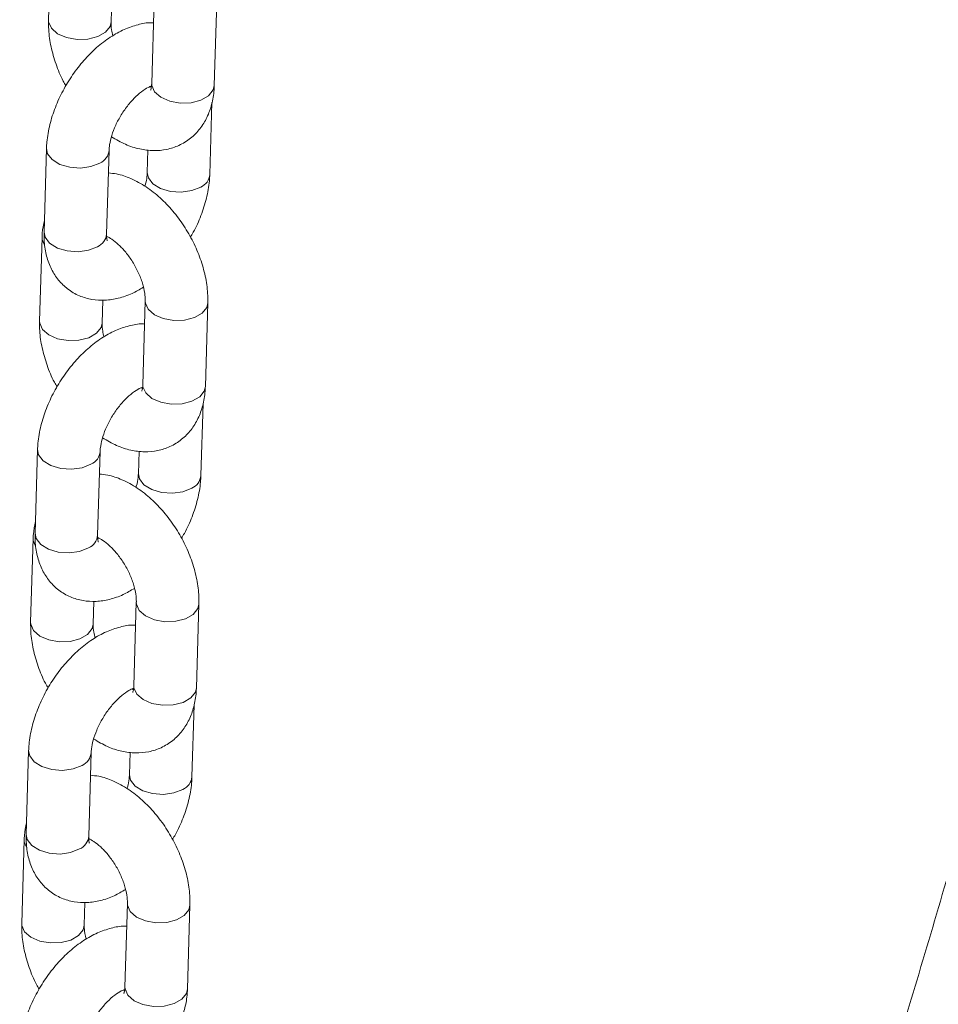
# Model space of a CAD drawing. Units: millimetres. Extents: x 0 to 42, y 0 to 29.8.
# Drawn here: x 35.5 to 35.7, y 23 to 23.2 of the extents above; entities that cross this region are included whole.
import ezdxf

# ---------------------------------------------------------------- set-up
doc = ezdxf.new("R2010")
doc.units = ezdxf.units.MM

msp = doc.modelspace()

# ---------------------------------------------------------------- linework, layer by layer
at = {"color": 7, "linetype": 'Continuous', "lineweight": 15}
for p, q in [((35.53136257369044, 23.17962256517148), (35.53088698865185, 23.16357556113564)), ((35.54288173149114, 23.16322005030515), (35.54301213384043, 23.16762120806369)), ((35.55115035047891, 23.16743034470642), (35.55067476544032, 23.15138334067058)), ((35.56266950827961, 23.15102782984009), (35.56314509331821, 23.16707483387594)), ((35.5618189440469, 23.13395421895796), (35.56222835853333, 23.14776703764749)), ((35.53050088005556, 23.13892697124426), (35.53002521072326, 23.12288001587013)), ((35.54201995356255, 23.12252450503965), (35.54249553860114, 23.13857150907549)), ((35.54995283338926, 23.13865087773321), (35.54982420120761, 23.13430972978845)), ((35.52965031582284, 23.12185336036213), (35.52917464649055, 23.10580640498801)), ((35.54116938932984, 23.10545079681827), (35.54129987597283, 23.10985200325434)), ((35.54943809261131, 23.10966113989707), (35.54896242327901, 23.09361418452294)), ((35.56095716611831, 23.09325867369245), (35.5614328354506, 23.10930562906658)), ((35.5601066018856, 23.07618506281032), (35.56051601637203, 23.08999788149985)), ((35.52878853789425, 23.08115781509662), (35.52831286856195, 23.0651108597225)), ((35.54030761140125, 23.06475534889201), (35.54078328073354, 23.08080230426614)), ((35.54824057552166, 23.08088167292386), (35.54811185904631, 23.07654057364081)), ((35.52793797366154, 23.0640842042145), (35.52746238862294, 23.04803720017865)), ((35.53945713146224, 23.04768159200891), (35.53958753381152, 23.0520828471067)), ((35.54772575045001, 23.05189198374944), (35.54725016541141, 23.03584497971359)), ((35.5592449082507, 23.03548946888311), (35.5597204932893, 23.05153647291895)), ((35.558394344018, 23.01841576066172), (35.55880375850443, 23.03222857935125)), ((35.52707628002665, 23.02338861028728), (35.52660061069435, 23.00734165491315)), ((35.53859535353364, 23.00698604674341), (35.53907102286594, 23.02303309945679)), ((35.54652823336036, 23.02311251677623), (35.54639960117871, 23.01877136883146)), ((35.52622571579394, 23.00631499940515), (35.52575004646165, 22.99026804403102)), ((35.53774478930094, 22.98991243586128), (35.53787527594392, 22.99431364229735)), ((35.5460134925824, 22.99412277894008), (35.54553782325011, 22.97807582356596)), ((35.5575325660894, 22.97772031273547), (35.5580082354217, 22.9937672681096))]:
    msp.add_line(p, q, dxfattribs=at)
at = {"color": 8, "linetype": 'Continuous', "lineweight": 15, "flags": 128}
for points in [[(35.5428817212837, 23.16322014173596), (35.54267776675685, 23.16235981957635), (35.54179691235791, 23.16125014314282), (35.5403234586986, 23.16039953645097), (35.53843512603285, 23.15991059521959), (35.5363598613103, 23.15984220943909), (35.53434777076238, 23.1602027034794), (35.5326417193475, 23.16094853269401), (35.53144730894156, 23.16198982329952), (35.53090867221759, 23.16320092412672), (35.53088701795708, 23.16357713522808)], [(35.55067476544032, 23.15138334067058), (35.55069644900606, 23.15100880100091), (35.55123508573003, 23.14979760283446), (35.55242949613596, 23.14875631222895), (35.55413554755085, 23.14801048301434), (35.55614763809876, 23.14764998897403), (35.55822298711502, 23.14771832609281), (35.56011123548707, 23.14820731598591), (35.56158468914638, 23.14905792267776), (35.56246562783902, 23.15016755044957), (35.56266950827961, 23.15102782984009)], [(35.53050075756627, 23.13892534335781), (35.53070386191216, 23.13793446254678), (35.53158367605774, 23.13679087839346), (35.5330563712384, 23.13588357142222), (35.53494408775344, 23.13532183692177), (35.53701930769498, 23.13517355375437), (35.53903166166069, 23.13545652306189), (35.54073847731648, 23.13613663887363)], [(35.56006179846854, 23.13151930007856), (35.55835498281275, 23.13083928160607), (35.55634262884703, 23.1305562149593), (35.55426740824696, 23.13070459508578), (35.55237969239046, 23.13126623262715), (35.55090708150349, 23.13217358827593), (35.55002718240567, 23.1333172207108), (35.54982420186615, 23.13431089804979)], [(35.53002521072326, 23.12288001587013), (35.53022819257986, 23.12188750717266), (35.53110809101914, 23.12074387435761), (35.53258070190611, 23.11983651870884), (35.53446841842115, 23.11927488154764), (35.53654363836269, 23.11912650104099), (35.5385559923284, 23.11940956768776), (35.54026280798419, 23.12008958616025)], [(35.53010326800378, 23.1204156653234), (35.52967199938858, 23.12147872335321), (35.52965034216463, 23.12185541937679)], [(35.54943806133045, 23.10965888338428), (35.54945986047075, 23.10928655156569), (35.54999841290103, 23.1080754994002), (35.55119282330696, 23.10703420879469), (35.55289895901554, 23.10628833091837), (35.55491096526976, 23.10592778820052), (35.55698631428601, 23.10599622265856), (35.55887456265807, 23.10648521255166), (35.56034801631737, 23.1073358192435), (35.56122895501002, 23.10844544701531), (35.56143286212166, 23.10930788291819)], [(35.54116937912239, 23.10545088824907), (35.54096550888925, 23.10459061476699), (35.5400845701966, 23.10348098699518), (35.5386111165373, 23.10263038030334), (35.53672286816525, 23.10214139041024), (35.53464751914899, 23.10207305329145), (35.53263551289478, 23.10243349867005), (35.53092937718619, 23.10317937654638), (35.52973496678026, 23.10422066715189), (35.52919641434999, 23.10543171931737), (35.52917467579578, 23.10580797908045)], [(35.54896242327901, 23.09361418452294), (35.54898419113846, 23.09323949885231), (35.54952282786243, 23.09202839802511), (35.55071715397467, 23.09098715608132), (35.55242328968325, 23.09024127820499), (35.55443529593747, 23.08988083282639), (35.55651064495372, 23.08994916994518), (35.55839889332577, 23.09043815983827), (35.55987234698507, 23.09128876653012), (35.56075328567772, 23.09239839430193), (35.56095716611831, 23.09325867369245)], [(35.52878849969867, 23.08115604120921), (35.52899151975086, 23.08016530639915), (35.52987141819013, 23.07902167358411), (35.5313440290771, 23.07811431793533), (35.53323182988584, 23.07755263211241), (35.53530704982737, 23.07740434894502), (35.53731940379309, 23.07768731825254), (35.53902613515518, 23.07836748272599)], [(35.55834954060094, 23.07375009526921), (35.55664272494515, 23.07306997945747), (35.55463037097943, 23.07278701014995), (35.55255515037936, 23.07293539027643), (35.55066735022916, 23.07349707647952), (35.54919473934219, 23.0744044321283), (35.54831492453807, 23.07554801590145), (35.54811194399855, 23.07654169324044)], [(35.52839092584249, 23.06264641183651), (35.52795974152098, 23.06370951854387), (35.52793808429702, 23.06408611722819)], [(35.52831286856195, 23.0651108597225), (35.52851593471226, 23.06411830236331), (35.52939574885784, 23.06297471820998), (35.53086835974481, 23.0620673625612), (35.53275616055355, 23.06150567673829), (35.53483138049508, 23.06135729623163), (35.5368437344608, 23.06164026553916), (35.53855055011659, 23.06232038135089)], [(35.54772571916915, 23.05188972723665), (35.54774751830945, 23.05151739541805), (35.54828615503342, 23.0503061972516), (35.54948048114566, 23.04926505264706), (35.55118661685424, 23.04851917477073), (35.55319870740215, 23.04815858339117), (35.55527397212471, 23.04822706651092), (35.55716222049677, 23.04871595906477), (35.55863567415607, 23.04956656575661), (35.55951661284871, 23.05067629086768), (35.55972060425405, 23.05153867810883)], [(35.53945712125479, 23.04768168343972), (35.53925316672795, 23.04682145861936), (35.538372312329, 23.04571178218583), (35.53689885866969, 23.04486117549398), (35.53501052600395, 23.0443722342626), (35.53293526128139, 23.0443038484821), (35.53092317073348, 23.04466434252242), (35.52921711931859, 23.04541017173703), (35.52802270891265, 23.04645146234254), (35.52748407218868, 23.04766256316973), (35.52746241792818, 23.0480387742711)], [(35.54725016541141, 23.03584497971359), (35.54727184897716, 23.03547034270467), (35.54781048570113, 23.03425924187747), (35.54900489610706, 23.03321795127196), (35.55071094752195, 23.03247212205735), (35.55272303806986, 23.03211162801704), (35.55479838708612, 23.03217996513583), (35.55668663545817, 23.03266895502892), (35.55816008911747, 23.03351956172077), (35.55904102781012, 23.03462918949258), (35.5592449082507, 23.03548946888311)], [(35.52707615753737, 23.02338688506157), (35.52727926188325, 23.0223961015898), (35.52815916032252, 23.02125246877476), (35.52963177120949, 23.02034511312598), (35.53151948772454, 23.01978347596478), (35.53359470766608, 23.01963519279738), (35.53560706163179, 23.0199181621049), (35.53731387728758, 23.02059827791664)], [(35.55663719843964, 23.01598093912158), (35.55493038278385, 23.01530082330984), (35.55291802881813, 23.01501785400232), (35.55084289251175, 23.01516618546708), (35.54895509236155, 23.01572787167017), (35.54748248147458, 23.01663522731894), (35.54660258237677, 23.01777876241457), (35.54639960183725, 23.0187725370928)], [(35.52667866797488, 23.00487720702716), (35.52624739935968, 23.00594036239623), (35.52622574213572, 23.00631696108055)], [(35.52660061069435, 23.00734165491315), (35.52680359255096, 23.00634904887642), (35.52768349099023, 23.00520551340063), (35.5291561018772, 23.00429815775185), (35.53104390268594, 23.00373647192894), (35.53311903833378, 23.003588140084), (35.5351313922995, 23.00387110939152), (35.53683820795528, 23.00455122520326)], [(35.54601346130155, 22.99412052242729), (35.54603526044185, 22.9937481906087), (35.54657381287213, 22.99253704110397), (35.54776822327806, 22.99149575049846), (35.54947435898664, 22.99074987262213), (35.55148636524086, 22.99038942724354), (35.55356171425711, 22.99045776436232), (35.55544996262917, 22.99094675425542), (35.55692341628847, 22.99179736094726), (35.55780435498111, 22.99290698871908), (35.55800826209275, 22.9937695219612)], [(35.53774477909349, 22.98991252729208), (35.53754090886034, 22.98905225381001), (35.5366599701677, 22.98794262603819), (35.5351865165084, 22.98709201934635), (35.53329826813635, 22.98660302945325), (35.53122291912009, 22.98653469233447), (35.52921091286588, 22.98689513771307), (35.52750477715729, 22.98764101558939), (35.52631036675136, 22.9886823061949), (35.52577181432108, 22.98989335836038), (35.52575007576688, 22.99026961812346)], [(35.54553782325011, 22.97807582356596), (35.54555959110955, 22.97770113789532), (35.54609822783353, 22.97649003706812), (35.54729255394577, 22.97544879512433), (35.54899868965435, 22.974702917248), (35.55101078020225, 22.97434242320769), (35.55308604492482, 22.97441080898819), (35.55497429329687, 22.97489979888129), (35.55644774695617, 22.97575040557313), (35.55732868564881, 22.97686003334495), (35.5575325660894, 22.97772031273547)]]:
    msp.add_lwpolyline(points, dxfattribs=at)
at = {"color": 8, "linetype": 'Continuous', "lineweight": 15}
for centre, radius, start, end in [((35.53959735903552, 23.13880968266137), 0.002906426331827514, 293.1175614308703, 355.8633320164332), ((35.5589135533344, 23.13419951130488), 0.002915818771077056, 293.1910622521484, 355.1289939477695), ((35.53911476449065, 23.12276954189514), 0.002915504519642408, 293.1893970269708, 355.1788244566843), ((35.5378853190186, 23.08104041424598), 0.002906204460807878, 293.1129519865471, 355.8642729241771), ((35.55720148081153, 23.07643017262404), 0.002915622730721259, 293.1887502788992, 355.1313059209276), ((35.53740347964802, 23.06499952948865), 0.002914379076901443, 293.1780651132734, 355.1938516482325), ((35.53617275900662, 23.02327132170439), 0.002906426331831944, 293.1175614308153, 355.8633320163633), ((35.55548913865024, 23.01866101647639), 0.002915622730705866, 293.188750278725, 355.131305921043), ((35.53569030183764, 23.00723109159566), 0.00291536830195979, 293.1876067059286, 355.1784409402865)]:
    msp.add_arc(centre, radius, start, end, dxfattribs=at)
at = {"color": 7, "linetype": 'Continuous', "lineweight": 15}
for points, knots in [([(35.55101992442202, 23.16302923000581), (35.55088142300474, 23.16303906773794), (35.54988689476662, 23.16310970890964), (35.54798289470082, 23.16270887675536), (35.54534303583343, 23.16182255584802), (35.54268002188853, 23.16033515502458), (35.54007730160486, 23.15833847003245), (35.53764092193011, 23.15588616363846), (35.53546325346854, 23.15308888689874), (35.53360761733189, 23.15003774857391), (35.53212285575992, 23.1468133332856), (35.53106660967069, 23.14348879085211), (35.53059591716876, 23.14084505795768), (35.53052130693987, 23.13933923687499), (35.53050088005556, 23.13892697124426)], [0, 0, 0, 0, 0.01346169459152992, 0.09666352638421395, 0.1846458405955555, 0.2780480792900518, 0.3750726147321811, 0.4726581601096232, 0.5697292480268995, 0.6665568741424405, 0.7638085138944575, 0.8620734078930116, 0.9622382804019705, 1, 1, 1, 1]), ([(35.53088698865185, 23.16357556113564), (35.53088696531825, 23.16296193365923), (35.53088690129218, 23.16127817496793), (35.53130536322696, 23.15843310506845), (35.53227331480327, 23.15511728985211), (35.53328018859447, 23.15258303088609), (35.53406382673978, 23.1512569059416), (35.53424322813883, 23.1509533108808)], [0, 0, 0, 0, 0.1482581079694745, 0.4068117668241625, 0.6655282848420266, 0.9234280592345178, 1, 1, 1, 1]), ([(35.54324390100675, 23.160559856435), (35.54314655723185, 23.16094066651534), (35.54290152551433, 23.16189923369783), (35.54287087701218, 23.16273616537274), (35.54288072499044, 23.16317518122176), (35.54288173149114, 23.16322005030515)], [0, 0, 0, 0, 0.3717620630024988, 0.9357917021674851, 1, 1, 1, 1]), ([(35.54296713582347, 23.14119678022221), (35.54385149618021, 23.14066970539414), (35.54558937015345, 23.1396339402576), (35.54830929082036, 23.13876994441146), (35.55097458683849, 23.1384293176916), (35.55353552496025, 23.13865845804504), (35.55597917885561, 23.13945002242914), (35.55817701505978, 23.14080864908439), (35.55999596939085, 23.14266862585097), (35.56135140446601, 23.14487828223261), (35.56225352344472, 23.14739328888409), (35.56260163099714, 23.14949322674399), (35.56265686482482, 23.15074198037517), (35.56266950827961, 23.15102782984009)], [0, 0, 0, 0, 0.10631027684489, 0.2089124210608286, 0.3060882667078388, 0.3989498361540842, 0.4894934051052302, 0.5860326517225498, 0.6797710362502688, 0.7730281623670084, 0.8689940993664307, 0.9700117255621616, 1, 1, 1, 1]), ([(35.55067476544032, 23.15138334067058), (35.55066297625907, 23.15118172629159), (35.55062916310209, 23.15060346572387), (35.55045944554186, 23.15011448971383), (35.55046377106094, 23.15012684809047), (35.55046548312377, 23.15013173959986)], [0, 0, 0, 0, 0.2443811533130704, 0.700922152320008, 1, 1, 1, 1]), ([(35.54249553860114, 23.13857150907549), (35.54250915354382, 23.13880963076731), (35.54254821498126, 23.1394928048205), (35.54283798447477, 23.14095133655002), (35.54350587736193, 23.14288595775978), (35.54451393334491, 23.14492363549592), (35.54579925267639, 23.14687808202883), (35.54725871294026, 23.14858141449121), (35.5487140243071, 23.14987452125245), (35.54995756711496, 23.15066894882808), (35.55043553944827, 23.15084040750082), (35.55063742893017, 23.1509128294805)], [0, 0, 0, 0, 0.06178484951987028, 0.1772614907505392, 0.2969065302703562, 0.4204954682774514, 0.546122013159771, 0.671561621115639, 0.7943621342123206, 0.9131411605002439, 0.9999999999999999, 0.9999999999999999, 0.9999999999999999, 0.9999999999999999]), ([(35.55060118642708, 23.15068860891958), (35.55054551974465, 23.15069356597489), (35.55048430212691, 23.15069901733472), (35.55034513586049, 23.15077824900889), (35.55033251689607, 23.15078543337694)], [0, 0, 0, 0, 0.9093245457825433, 1, 1, 1, 1]), ([(35.5614328354506, 23.10930562906658), (35.56143298421549, 23.10991933154773), (35.56143339243904, 23.11160338361027), (35.56100977656953, 23.11444556872327), (35.56006346452596, 23.11777317074386), (35.55866940209484, 23.12103633949648), (35.55688546839837, 23.12413865949438), (35.55475659434816, 23.12699543538712), (35.55232416479283, 23.12952346575332), (35.54962256735014, 23.13165178898711), (35.54681119587425, 23.13317268012785), (35.54436102139063, 23.13405290461634), (35.54289672282383, 23.1341831882345), (35.54236689588278, 23.13423032873743)], [0, 0, 0, 0, 0.05676954562549552, 0.1557804853943806, 0.2548506047043476, 0.3536033673153098, 0.4521785940858137, 0.5511724995930996, 0.651103174934652, 0.7527651789646288, 0.8566727036676182, 0.9481399048622726, 1, 1, 1, 1]), ([(35.54982420120761, 23.13430972978845), (35.54980833107199, 23.13407068819313), (35.54976279945831, 23.1333848749255), (35.54962860324184, 23.13246259142742), (35.54938097739408, 23.13176431917485), (35.54935265370539, 23.13168445010593)], [0, 0, 0, 0, 0.3215018366385401, 0.92239271090651, 0.9999999999999999, 0.9999999999999999, 0.9999999999999999, 0.9999999999999999]), ([(35.55807655875586, 23.12192780582574), (35.55827058200987, 23.12223843459995), (35.5590939209434, 23.1235565898128), (35.56018079859183, 23.12607702307962), (35.56125763199294, 23.12938988203673), (35.56172355042846, 23.13203633725025), (35.56179844052015, 23.13354199705529), (35.5618189440469, 23.13395421895796)], [0, 0, 0, 0, 0.08250367084022771, 0.3501048609284342, 0.6204868832871143, 0.8960963037338017, 1, 1, 1, 1]), ([(35.53009138884868, 23.12511421482082), (35.52992683946062, 23.12432177738096), (35.52970551889285, 23.12325594112242), (35.52966158528135, 23.12213969091716), (35.52965031582284, 23.12185336036213)], [0, 0, 0, 0, 0.7434889116488772, 0.9999999999999999, 0.9999999999999999, 0.9999999999999999, 0.9999999999999999]), ([(35.53002521072326, 23.12288001587013), (35.53002490382037, 23.12226911574676), (35.53002410668582, 23.12068239366613), (35.53043006023914, 23.11827367503997), (35.53135285950882, 23.11577898284327), (35.53272432869398, 23.11364427914258), (35.53454010104821, 23.11187460720872), (35.53674208100094, 23.11058996209181), (35.5392031829217, 23.10987948679088), (35.5417445293144, 23.10973961394524), (35.54433341640266, 23.11014631943387), (35.5468092208493, 23.11097868674506), (35.54835884338819, 23.11189656613006), (35.54907589062122, 23.11232129076896)], [0, 0, 0, 0, 0.06392198412213412, 0.1660278329703118, 0.262079009737799, 0.3534793975227392, 0.442410231159686, 0.5374079925109848, 0.6293444092894699, 0.7206599500284708, 0.8147717631764544, 0.9142904859988233, 1, 1, 1, 1]), ([(35.54215589427115, 23.12122314758489), (35.54215281153468, 23.12122615624841), (35.54214535793804, 23.12123343074773), (35.5420156655817, 23.12177532514505), (35.54201891234958, 23.12234258822524), (35.54201995356255, 23.12252450503965)], [0, 0, 0, 0, 0.3239182083699618, 0.7831858795270517, 1, 1, 1, 1]), ([(35.54202531016357, 23.12207438878502), (35.54234271752112, 23.12191396953335), (35.54300935054627, 23.12157704989841), (35.544338502484, 23.12051774015197), (35.54572746351937, 23.11904515738805), (35.54704689556664, 23.11721293267555), (35.54815421095074, 23.11516828551371), (35.54895163897911, 23.1130859275342), (35.54937605557855, 23.11121954751255), (35.54944930775552, 23.11014483469344), (35.54943913244747, 23.10970598669774), (35.54943809261131, 23.10966113989707)], [0, 0, 0, 0, 0.1093126005430279, 0.2295831771161522, 0.3543840328299629, 0.4830467993562531, 0.6137612061228386, 0.7443443684273, 0.8723271508067711, 0.986952842728999, 1, 1, 1, 1]), ([(35.52917464649055, 23.10580640498801), (35.52917465691589, 23.10519275909078), (35.52917468552229, 23.10350895813241), (35.52959308523793, 23.1006639043977), (35.53056107795617, 23.09734810998189), (35.53156785243571, 23.09481385403828), (35.53235148354835, 23.09348774957331), (35.53253088597753, 23.09318415473317)], [0, 0, 0, 0, 0.1482598146026818, 0.4068144495748977, 0.665531944325132, 0.9234277701524993, 1, 1, 1, 1]), ([(35.54930766655442, 23.10526002519646), (35.54916913576103, 23.10526988052448), (35.54817446024326, 23.10534064351703), (35.54627057218863, 23.10493970950595), (35.54363081074728, 23.10405330911992), (35.54096763011872, 23.10256605621012), (35.53836501743541, 23.10056916703351), (35.5359285161024, 23.09811705305772), (35.53375105616663, 23.0953196350386), (35.53189524642244, 23.09226861368984), (35.53041048449834, 23.08904419129772), (35.5293544156656, 23.08571955455437), (35.52888356291841, 23.08307590649979), (35.52880896219681, 23.08157008207042), (35.52878853789425, 23.08115781509662)], [0, 0, 0, 0, 0.01346269344144519, 0.0966645122103433, 0.1846462528815209, 0.2780488619568805, 0.3750741999301718, 0.472658389769171, 0.5697293418123761, 0.6665570266533437, 0.7638086511823241, 0.8620735722712557, 0.9622382863129046, 1, 1, 1, 1]), ([(35.54153164313915, 23.10279065162565), (35.54143424229078, 23.10317149117781), (35.54118906844034, 23.10413012655896), (35.54115885493623, 23.10496683097862), (35.54116841299968, 23.10540594274669), (35.54116938932984, 23.10545079681827)], [0, 0, 0, 0, 0.3717791839912943, 0.9358289540422657, 0.9999999999999999, 0.9999999999999999, 0.9999999999999999, 0.9999999999999999]), ([(35.54078328073354, 23.08080230426614), (35.54079689598772, 23.08104042575786), (35.54083595831888, 23.08172359923695), (35.54112571642511, 23.08318213828136), (35.54179365831333, 23.08511672578524), (35.54280152037844, 23.08715452592466), (35.54408707783993, 23.08910883124826), (35.54554628224663, 23.09081229879053), (35.5470018526316, 23.09210528439958), (35.54824519206417, 23.09289980470818), (35.54872318827421, 23.09307125519535), (35.54892508676887, 23.09314367333286)], [0, 0, 0, 0, 0.06178481995341671, 0.1772614059240214, 0.2969063881890335, 0.420494928801172, 0.5461215031255366, 0.6715612375156713, 0.7943611402752176, 0.913141202065577, 1, 1, 1, 1]), ([(35.54125487795587, 23.08342747807361), (35.54213923753966, 23.08290044212356), (35.54387708250989, 23.08186476976617), (35.54659698476753, 23.08100077479), (35.54926227401312, 23.08066018304194), (35.55182323957244, 23.08088922306164), (35.55426691375602, 23.08168083359191), (35.55646477337386, 23.08303939150375), (35.55828358917861, 23.0848995584642), (35.55963921348532, 23.08710899245647), (35.56054107889313, 23.08962421262882), (35.56088946927743, 23.09172397374596), (35.56094455621962, 23.09297280494891), (35.56095716611831, 23.09325867369245)], [0, 0, 0, 0, 0.1063101043983922, 0.2089087782853632, 0.3060847816023573, 0.3989497333472576, 0.4894934492073701, 0.5860328524617775, 0.6797696132191368, 0.7730280972983917, 0.8689935326790199, 0.9700114361971113, 1, 1, 1, 1]), ([(35.54888892855948, 23.09291940411023), (35.54883322881925, 23.09292438026251), (35.54877197558907, 23.09292985255735), (35.54863279359283, 23.09300909294386), (35.54862017473476, 23.0930162772293)], [0, 0, 0, 0, 0.9093355577890091, 1, 1, 1, 1]), ([(35.54896242327901, 23.09361418452294), (35.54895062916773, 23.09341257359891), (35.54891680246347, 23.09283433307419), (35.54874724002693, 23.09234524248339), (35.54875146759303, 23.09235766595275), (35.54875314096247, 23.09236258345222)], [0, 0, 0, 0, 0.2443805608831453, 0.7009081697287459, 1, 1, 1, 1]), ([(35.5597204932893, 23.05153647291895), (35.55972067578875, 23.05215015698264), (35.55972117658528, 23.05383416678693), (35.55929749921184, 23.05667636792886), (35.55835122548355, 23.06000399140295), (35.55695704552249, 23.06326715474439), (35.55517317069181, 23.06636947185841), (35.55304426931909, 23.06922614766808), (35.550611921235, 23.07175433534005), (35.54791026297192, 23.07388243055944), (35.5450988736552, 23.07540352741362), (35.54264875046608, 23.07628375238476), (35.54118443777357, 23.076413999504), (35.54065463801518, 23.07646112392807)], [0, 0, 0, 0, 0.05676923550956271, 0.1557804004323519, 0.2548507450307992, 0.3536056171172636, 0.452181068050847, 0.5511705929467221, 0.6511028921585107, 0.7527674495523949, 0.8566722503346773, 0.9481429017631431, 1, 1, 1, 1]), ([(35.54811185904631, 23.07654057364081), (35.54809601248172, 23.07630151846267), (35.54805054783485, 23.07561565628743), (35.54791654244644, 23.07469324046928), (35.54766866503879, 23.07399514564066), (35.54764031154409, 23.07391529395829)], [0, 0, 0, 0, 0.3214959587147748, 0.9223892127962309, 1, 1, 1, 1]), ([(35.55636421659455, 23.0641586496781), (35.55655824034299, 23.0644692781811), (35.55738158137463, 23.06578743224304), (35.55846841519898, 23.06830788896235), (35.55954544141731, 23.07162064351464), (35.56001119590155, 23.07426718597176), (35.56008609571769, 23.07577284228923), (35.5601066018856, 23.07618506281032)], [0, 0, 0, 0, 0.08250364806704735, 0.350104764290296, 0.6204865951520682, 0.8960963324139513, 1, 1, 1, 1]), ([(35.52837913098108, 23.06734501001146), (35.52821461193233, 23.0665525575799), (35.52799333262681, 23.0654867033519), (35.52794927489168, 23.06437051674673), (35.52793797366154, 23.0640842042145)], [0, 0, 0, 0, 0.7434904424441751, 1, 1, 1, 1]), ([(35.52831286856195, 23.0651108597225), (35.52831260004997, 23.06449993881434), (35.52831190263493, 23.06291317376572), (35.52871767928659, 23.06050453076965), (35.5296405262587, 23.05800982318584), (35.53101198818063, 23.05587512170881), (35.53282775322965, 23.05410545041412), (35.53502982461369, 23.0528207593566), (35.53749092572225, 23.05211025919958), (35.54003220053021, 23.051970513687), (35.54262103741249, 23.05237701031702), (35.54509700051957, 23.05320948344925), (35.54664654222145, 23.054127396521), (35.54736354845992, 23.05455213462133)], [0, 0, 0, 0, 0.0639223012207293, 0.1660275038048082, 0.2620786015299609, 0.3534789140997893, 0.4424096745538671, 0.5374087738146215, 0.6293451149368863, 0.7206594485229706, 0.8147719294669555, 0.914290992005191, 1, 1, 1, 1]), ([(35.54044363640354, 23.06345394277554), (35.54044051866968, 23.06345697325663), (35.54043298026122, 23.0634643006955), (35.54030332745043, 23.0640061667934), (35.54030657116687, 23.06457343154243), (35.54030761140125, 23.06475534889201)], [0, 0, 0, 0, 0.323908630304249, 0.7831828079166058, 1, 1, 1, 1]), ([(35.54031296800228, 23.06430523263738), (35.5406303746795, 23.06414481191514), (35.54129702565266, 23.06380787939839), (35.54262622303503, 23.06274855930272), (35.54401519030261, 23.06127598775383), (35.54533457273915, 23.05944373296825), (35.54644183393855, 23.05739912948209), (35.54723947336304, 23.05531669770141), (35.54766352540377, 23.05345051539856), (35.54773728843645, 23.05237543718826), (35.54772682033015, 23.05193681282183), (35.54772575045001, 23.05189198374944)], [0, 0, 0, 0, 0.1093121895225643, 0.2295889870990122, 0.3543893735557995, 0.483046008079374, 0.6137599233537089, 0.744345563722527, 0.8723266684486466, 0.9869513017047372, 1, 1, 1, 1]), ([(35.54759532439311, 23.04749086904883), (35.54745682297832, 23.04750070677311), (35.54646229475808, 23.04757134788844), (35.54455829399076, 23.04717051794583), (35.54191843845599, 23.04628418653189), (35.53925540334424, 23.04479682341278), (35.53665274076793, 23.04279997509255), (35.5342162971095, 23.04034782162894), (35.53203865737905, 23.03755051746255), (35.53018301624367, 23.03449938989699), (35.52869825601903, 23.03127497170868), (35.52764200956056, 23.02795043006996), (35.52717131714641, 23.02530669698658), (35.52709670691238, 23.02380087591497), (35.52707628002665, 23.02338861028728)], [0, 0, 0, 0, 0.01346170162586903, 0.09666357689524134, 0.1846459370812876, 0.2780482245826422, 0.375073628443647, 0.4726578845498635, 0.5697290231911363, 0.6665566999034541, 0.7638083904738141, 0.8620733358201819, 0.9622382606697786, 1, 1, 1, 1]), ([(35.52746238862294, 23.04803720017865), (35.52746236470496, 23.04742357271056), (35.52746229907537, 23.0457398140421), (35.52788078490713, 23.04289471038465), (35.52884866613842, 23.03957889309528), (35.52985560858129, 23.03704464222223), (35.53063922734302, 23.03571854506333), (35.53081862810993, 23.03541494992382)], [0, 0, 0, 0, 0.148257998427701, 0.4068114662478026, 0.6655356266947873, 0.9234281158103523, 1, 1, 1, 1]), ([(35.53981930097785, 23.04502149547801), (35.53972195752617, 23.04540229918), (35.53947692662225, 23.04636085030703), (35.53944627338542, 23.0471978681353), (35.53945612502854, 23.04763675570757), (35.53945713146224, 23.04768159200891)], [0, 0, 0, 0, 0.3717737228175325, 0.9358210520104174, 1, 1, 1, 1]), ([(35.54725016541141, 23.03584497971359), (35.5472383758897, 23.03564337039903), (35.54720456077229, 23.0350651075311), (35.54703484944555, 23.03457598132074), (35.54703917221872, 23.03458844553162), (35.54704088309487, 23.03459337864287)], [0, 0, 0, 0, 0.2443799630647473, 0.7009391337439631, 1, 1, 1, 1]), ([(35.53907102286594, 23.02303309945679), (35.53908460320311, 23.02327124177454), (35.53912356452885, 23.02395446048207), (35.53941343692753, 23.02541292666846), (35.54008124375946, 23.02734756886328), (35.54108933794884, 23.02938527208933), (35.54237465173991, 23.03133972534364), (35.5438341118894, 23.03304303908639), (35.54528943211276, 23.03433621459872), (35.54653294812342, 23.03513042082607), (35.54701093661038, 23.03530199795172), (35.54721282890127, 23.03537446852351)], [0, 0, 0, 0, 0.06178368110604122, 0.1772543710407065, 0.2969058469518711, 0.4204951967769914, 0.5461221602669667, 0.6715621862075868, 0.7943631084951361, 0.9131432989543762, 1, 1, 1, 1]), ([(35.53954253579457, 23.02565832192597), (35.54042689699163, 23.02513128814713), (35.54216477538553, 23.02409560202685), (35.54488469024511, 23.02323157755776), (35.54754998694564, 23.02289095820299), (35.55011092489666, 23.02312009671369), (35.55255457883658, 23.02391166157884), (35.55475241502825, 23.02527028809899), (35.55657136936264, 23.02713026490146), (35.55792680443692, 23.02933992127356), (35.55882892341587, 23.03185492792771), (35.55917703096824, 23.03395486578697), (35.55923226479591, 23.03520361941818), (35.5592449082507, 23.03548946888311)], [0, 0, 0, 0, 0.1063099685783631, 0.2089121481855631, 0.3060880273521044, 0.398949628829728, 0.4894932290126883, 0.5860325089299525, 0.6797709257914956, 0.7730280840760555, 0.8689940541776666, 0.9700117152181005, 1, 1, 1, 1]), ([(35.54717658639818, 23.0351502479626), (35.54712091971574, 23.0351552050179), (35.54705970209801, 23.03516065637773), (35.54692053583159, 23.0352398880519), (35.54690791686716, 23.03524707241995)], [0, 0, 0, 0, 0.9093245457825433, 1, 1, 1, 1]), ([(35.54639960117871, 23.01877136883146), (35.54638373104308, 23.01853232723614), (35.54633819942941, 23.01784651396852), (35.54620400321293, 23.01692423047044), (35.54595637736517, 23.01622595821786), (35.54592805367649, 23.01614608914894)], [0, 0, 0, 0, 0.3215018366385401, 0.92239271090651, 0.9999999999999999, 0.9999999999999999, 0.9999999999999999, 0.9999999999999999]), ([(35.5580082354217, 22.9937672681096), (35.55800838419984, 22.99438097060779), (35.55800879245975, 22.99606502271711), (35.55758517615998, 22.99890720727659), (35.55663886589767, 23.00223481158877), (35.55524479686648, 23.00549797185042), (35.55346089919719, 23.00860030362551), (35.55133193953605, 23.01145695825151), (35.54889960949751, 23.0139851524084), (35.54619794028478, 23.01611326626933), (35.54338660476172, 23.01763435685071), (35.54093642064912, 23.01851453895106), (35.53947212260559, 23.01864482602655), (35.53894229585387, 23.01869196778044)], [0, 0, 0, 0, 0.05676960552334431, 0.1557806497591972, 0.2548508735985727, 0.3536037404040988, 0.4521790711818475, 0.5511711831080461, 0.6511033605101072, 0.7527646105629768, 0.8566725524422274, 0.9481398501444112, 1, 1, 1, 1]), ([(35.55465195872695, 23.00638944486875), (35.55484598198461, 23.00670007364988), (35.55566932093362, 23.00801822889208), (35.55675619826034, 23.01053866154877), (35.5578330330803, 23.01385152319673), (35.55829894094323, 23.01649793440072), (35.55837383945259, 23.01800357065526), (35.558394344018, 23.01841576066172)], [0, 0, 0, 0, 0.08250439957420194, 0.350107953315768, 0.620492363890193, 0.8961042187249052, 1, 1, 1, 1]), ([(35.52666687311348, 23.00957580520211), (35.52650228519265, 23.00878339041696), (35.52628091287205, 23.00771758498605), (35.52623698402052, 23.00660133072315), (35.52622571579394, 23.00631499940515)], [0, 0, 0, 0, 0.7434891605619893, 1, 1, 1, 1]), ([(35.70636981916313, 23.01016716110547), (35.70536714231181, 23.00664045074373), (35.70245247814536, 22.9963887167944), (35.69745150357224, 22.9794650821524), (35.69129724676891, 22.95944171619011), (35.68492374020361, 22.93953002225861), (35.6783407612823, 22.91974931238374), (35.67155558811739, 22.90011785935593), (35.66457155113669, 22.88065932730755), (35.65818595995546, 22.86346842111801), (35.65408441183241, 22.85282177010473), (35.6524328955435, 22.84853482355594)], [0, 0, 0, 0, 0.06400571965103152, 0.1860571302412737, 0.3081019368207609, 0.4301294002416269, 0.5521285434287561, 0.6740887224820301, 0.7960022822951659, 0.9178589294621495, 1, 1, 1, 1]), ([(35.52660061069435, 23.00734165491315), (35.52660030381494, 23.00673075481847), (35.52659950674141, 23.00514403281238), (35.5270054596407, 23.00273531338706), (35.52792826140539, 23.00024062423907), (35.52929972193436, 22.99810590996115), (35.5311155420555, 22.99633626140951), (35.53331740687611, 22.99505146770564), (35.53577862024568, 22.99434114752298), (35.53831993750567, 22.99420128752055), (35.54090879976626, 22.99460778819603), (35.54338462555711, 22.99544036317725), (35.54493424429783, 22.99635821666928), (35.54565129059232, 22.99678292981198)], [0, 0, 0, 0, 0.06392191373209356, 0.1660276501426657, 0.2620787211398717, 0.3534790082759179, 0.4424097439834109, 0.5374098158475641, 0.6293442837647231, 0.7206597239482625, 0.8147721787037556, 0.9142905803810025, 1, 1, 1, 1]), ([(35.53873129424225, 23.0056847866279), (35.53872821155969, 23.00568779395712), (35.53872075809336, 23.00569506523028), (35.53859106782392, 23.00623697231952), (35.53859431293169, 23.00680416594573), (35.53859535353364, 23.00698604674341)], [0, 0, 0, 0, 0.3239260197040737, 0.7832047661670076, 1, 1, 1, 1]), ([(35.53860071013467, 23.00653602782803), (35.53891811749222, 23.00637560857636), (35.53958475051736, 23.00603868894143), (35.54091390245509, 23.00497937919499), (35.54230286349046, 23.00350679643106), (35.54362229553774, 23.00167457171856), (35.54472961092184, 22.99962992455672), (35.54552703895021, 22.99754756657721), (35.54595145554964, 22.99568118655556), (35.54602470772662, 22.99460647373646), (35.54601453241856, 22.99416762574075), (35.5460134925824, 22.99412277894008)], [0, 0, 0, 0, 0.1093126005430279, 0.2295831771161522, 0.3543840328299629, 0.4830467993562531, 0.6137612061228386, 0.7443443684273, 0.8723271508067711, 0.986952842728999, 1, 1, 1, 1]), ([(35.54588306652551, 22.98972156690023), (35.54574453665138, 22.98973145744858), (35.54474993999402, 22.98980246817026), (35.54284594226295, 22.98940126810292), (35.54020621947021, 22.98851497171124), (35.53754302758028, 22.98702768850504), (35.53494041810271, 22.98503080793202), (35.53250391585585, 22.98257869158185), (35.53032645631322, 22.97978127430647), (35.52847064590832, 22.9767302523497), (35.52698588625132, 22.97350583166045), (35.52592979766317, 22.97018115333509), (35.52545897671149, 22.96753752526564), (35.52538436378395, 22.96603168941267), (35.52536393786534, 22.96561945413964)], [0, 0, 0, 0, 0.01346381549982913, 0.09666554578930177, 0.1846471928979349, 0.2780497026460284, 0.37507493743953, 0.4726590235044389, 0.5697298723193468, 0.6665574541907154, 0.7638089752992657, 0.8620737918901962, 0.9622415365224675, 1, 1, 1, 1]), ([(35.52575004646165, 22.99026804403102), (35.52575005630258, 22.98965439814212), (35.52575008330543, 22.98797059720661), (35.52616850691753, 22.98512550971385), (35.52713642929211, 22.9818097132266), (35.52814327242285, 22.97927546537372), (35.52892688415159, 22.977949388695), (35.52910628594862, 22.97764579377618)], [0, 0, 0, 0, 0.1482597050793103, 0.4068141490505094, 0.6655392862930302, 0.9234278267183921, 0.9999999999999999, 0.9999999999999999, 0.9999999999999999, 0.9999999999999999]), ([(35.53810704311024, 22.98725229066866), (35.53800964226188, 22.98763313022082), (35.53776446841143, 22.98859176560198), (35.53773425490732, 22.98942847002163), (35.53774381297077, 22.9898675817897), (35.53774478930094, 22.98991243586128)], [0, 0, 0, 0, 0.3717791839912943, 0.9358289540422657, 0.9999999999999999, 0.9999999999999999, 0.9999999999999999, 0.9999999999999999]), ([(35.53735868070464, 22.96526394330915), (35.53737229453125, 22.9655020647988), (35.53741135137061, 22.9661852138525), (35.53770115335028, 22.96764374027433), (35.53836902908876, 22.96957833354112), (35.53937692377223, 22.97161616344354), (35.54066247722963, 22.97357047431356), (35.54212168111042, 22.97527392345117), (35.54357726045942, 22.9765669777283), (35.54482057306993, 22.97736127670838), (35.54529858543568, 22.97753284564704), (35.54550048673996, 22.97760531237588)], [0, 0, 0, 0, 0.06178494092018063, 0.1772554169083259, 0.2969066711267224, 0.4204954537093938, 0.5461222739945006, 0.6715622539795686, 0.794362397165596, 0.9131434598842965, 1, 1, 1, 1]), ([(35.53783027792696, 22.96788911711662), (35.53871463752292, 22.96736208115902), (35.54045248251707, 22.9663264087868), (35.54317238460321, 22.96546241391704), (35.54583767445378, 22.96512182179358), (35.54839863789137, 22.96535086312987), (35.55084231989918, 22.96614246880495), (35.55304012567643, 22.96750103137652), (35.55485906240803, 22.96936112327904), (35.55621457728721, 22.9715706157105), (35.55711648652133, 22.97408584783043), (35.55746486877194, 22.97618561302806), (35.55751995610194, 22.97743444403646), (35.5575325660894, 22.97772031273547)], [0, 0, 0, 0, 0.1063100668500816, 0.2089087044996047, 0.3060846734944169, 0.3989495924397816, 0.4894932763202099, 0.58603264547728, 0.6797664075066585, 0.7730281774639746, 0.8689935789499885, 0.9700114467889539, 1, 1, 1, 1]), ([(35.54546432853057, 22.97738104315325), (35.54540860660667, 22.97738617997482), (35.54534732687405, 22.97739182915257), (35.54520819350522, 22.97747066853911), (35.54519557470586, 22.97747781893306)], [0, 0, 0, 0, 0.9093042923092506, 0.9999999999999999, 0.9999999999999999, 0.9999999999999999, 0.9999999999999999]), ([(35.54553782325011, 22.97807582356596), (35.54552602879846, 22.97787421770622), (35.54549220013363, 22.9772959748805), (35.5453226439327, 22.9768067340917), (35.54532686874981, 22.976819263394), (35.54532854093356, 22.97682422249524)], [0, 0, 0, 0, 0.2443793703199209, 0.7009251508086219, 1, 1, 1, 1])]:
    msp.add_open_spline(points, degree=3, knots=knots, dxfattribs=at)

doc.saveas('drawing.dxf')
